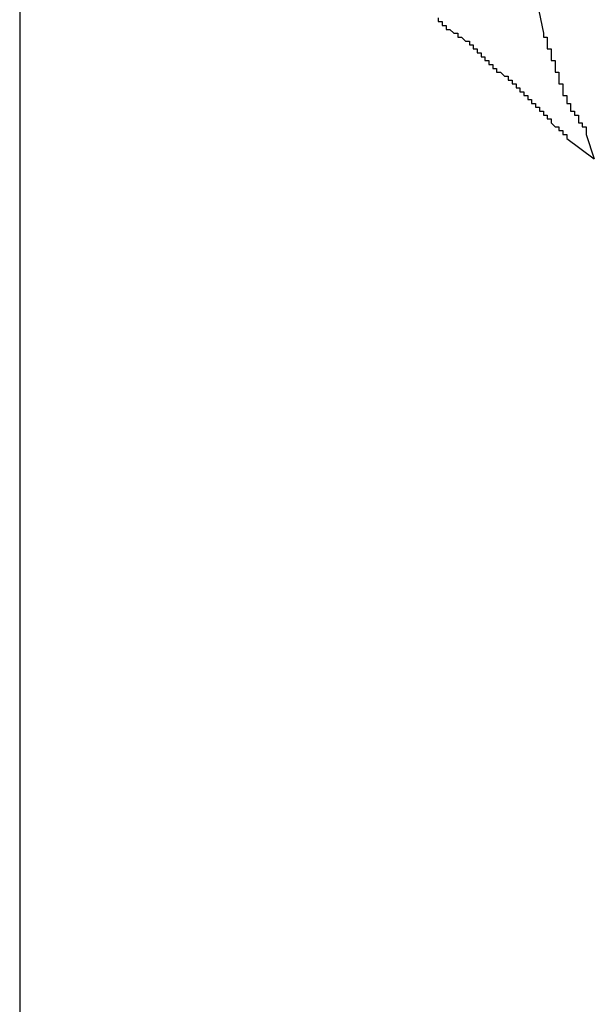
# Model space of a CAD drawing. Extents: x 1.2 to 86.7, y 0 to 64.5.
# Drawn here: x 26.3 to 26.8, y 40.1 to 40.9 of the extents above; entities that cross this region are included whole.
import ezdxf

# ---------------------------------------------------------------- set-up
doc = ezdxf.new("R2010")
doc.units = 0
doc.header["$MEASUREMENT"] = 0
doc.layers.get('0').update_dxf_attribs({"linetype": 'CONTINUOUS'})
doc.layers.add('OBJECT', color=7, linetype='CONTINUOUS')

# ---------------------------------------------------------------- blocks, each defined once
blk = doc.blocks.new('PUSHME')
at = {"layer": 'OBJECT', "linetype": 'Continuous'}
for p, q in [((166.66977, 163.83813), (166.66977, 160.83813)), ((167.1381, 162.42812), (167.16172, 162.41059)), ((167.15476, 162.43146), (167.16172, 162.41059))]:
    blk.add_line(p, q, dxfattribs=at)
for points in [[(167.11143, 162.55146), (167.1181, 162.51813)], [(167.02809, 162.53146), (167.02809, 162.52813)], [(167.02809, 162.52813), (167.03143, 162.52813)], [(167.03143, 162.52813), (167.03143, 162.52479)], [(167.03143, 162.52479), (167.03476, 162.52479)], [(167.03476, 162.52479), (167.03476, 162.52146)], [(167.03476, 162.52146), (167.03809, 162.52146)], [(167.03809, 162.52146), (167.04143, 162.51813)], [(167.04143, 162.51813), (167.04476, 162.51813)], [(167.04476, 162.51813), (167.04476, 162.51479)], [(167.04476, 162.51479), (167.04809, 162.51479)], [(167.04809, 162.51479), (167.05143, 162.51146)], [(167.05143, 162.51146), (167.05476, 162.51146)], [(167.05476, 162.51146), (167.05476, 162.50812)], [(167.1181, 162.51813), (167.1181, 162.51479)], [(167.1181, 162.51479), (167.12143, 162.51479)], [(167.12143, 162.51479), (167.12143, 162.51146)], [(167.12143, 162.51146), (167.12143, 162.50812)], [(167.05476, 162.50812), (167.05809, 162.50812)], [(167.05809, 162.50812), (167.05809, 162.50479)], [(167.05809, 162.50479), (167.06143, 162.50479)], [(167.06143, 162.50479), (167.06143, 162.50146)], [(167.12143, 162.50812), (167.12143, 162.50479)], [(167.12143, 162.50479), (167.12476, 162.50479)], [(167.12476, 162.50479), (167.12476, 162.50146)], [(167.06143, 162.50146), (167.06476, 162.50146)], [(167.06476, 162.50146), (167.06476, 162.49812)], [(167.06476, 162.49812), (167.06809, 162.49812)], [(167.06809, 162.49812), (167.06809, 162.49479)], [(167.06809, 162.49479), (167.07143, 162.49479)], [(167.07143, 162.49479), (167.07143, 162.49146)], [(167.12476, 162.50146), (167.12476, 162.49812)], [(167.12476, 162.49812), (167.12476, 162.49479)], [(167.12476, 162.49479), (167.1281, 162.49479)], [(167.1281, 162.49479), (167.1281, 162.49146)], [(167.07143, 162.49146), (167.07476, 162.49146)], [(167.07476, 162.49146), (167.07476, 162.48812)], [(167.07476, 162.48812), (167.07809, 162.48812)], [(167.07809, 162.48812), (167.07809, 162.48479)], [(167.1281, 162.49146), (167.1281, 162.48812)], [(167.1281, 162.48812), (167.1281, 162.48479)], [(167.07809, 162.48479), (167.08143, 162.48479)], [(167.08143, 162.48479), (167.08476, 162.48146)], [(167.08476, 162.48146), (167.08809, 162.48146)], [(167.08809, 162.48146), (167.08809, 162.47812)], [(167.08809, 162.47812), (167.09143, 162.47812)], [(167.09143, 162.47812), (167.09143, 162.47479)], [(167.1281, 162.48479), (167.13143, 162.48479)], [(167.13143, 162.48479), (167.13143, 162.48146)], [(167.13143, 162.48146), (167.13143, 162.47812)], [(167.13143, 162.47812), (167.13143, 162.47479)], [(167.09143, 162.47479), (167.09476, 162.47479)], [(167.09476, 162.47479), (167.09476, 162.47146)], [(167.09476, 162.47146), (167.0981, 162.47146)], [(167.0981, 162.47146), (167.0981, 162.46812)], [(167.13143, 162.47479), (167.13476, 162.47479)], [(167.13476, 162.47479), (167.13476, 162.47146)], [(167.13476, 162.47146), (167.13476, 162.46812)], [(167.0981, 162.46812), (167.10143, 162.46812)], [(167.10143, 162.46812), (167.10143, 162.46479)], [(167.10143, 162.46479), (167.10476, 162.46479)], [(167.10476, 162.46479), (167.10476, 162.46146)], [(167.10476, 162.46146), (167.1081, 162.46146)], [(167.1081, 162.46146), (167.1081, 162.45812)], [(167.13476, 162.46812), (167.13476, 162.46479)], [(167.13476, 162.46479), (167.1381, 162.46479)], [(167.1381, 162.46479), (167.1381, 162.46146)], [(167.1381, 162.46146), (167.1381, 162.45812)], [(167.1081, 162.45812), (167.11143, 162.45812)], [(167.11143, 162.45812), (167.11143, 162.45479)], [(167.11143, 162.45479), (167.11476, 162.45479)], [(167.11476, 162.45479), (167.11476, 162.45146)], [(167.1381, 162.45812), (167.14143, 162.45812)], [(167.14143, 162.45812), (167.14143, 162.45479)], [(167.14143, 162.45479), (167.14143, 162.45146)], [(167.11476, 162.45146), (167.1181, 162.45146)], [(167.1181, 162.45146), (167.1181, 162.44812)], [(167.1181, 162.44812), (167.12143, 162.44812)], [(167.12143, 162.44812), (167.12143, 162.44479)], [(167.12143, 162.44479), (167.12476, 162.44479)], [(167.12476, 162.44479), (167.12476, 162.44146)], [(167.14143, 162.45146), (167.14476, 162.45146)], [(167.14476, 162.45146), (167.14476, 162.44812)], [(167.14476, 162.44812), (167.1481, 162.44812)], [(167.1481, 162.44812), (167.1481, 162.44479)], [(167.1481, 162.44479), (167.1481, 162.44146)], [(167.12476, 162.44146), (167.1281, 162.43812)], [(167.1281, 162.43812), (167.13143, 162.43812)], [(167.13143, 162.43812), (167.13143, 162.43479)], [(167.1481, 162.44146), (167.15143, 162.44146)], [(167.15143, 162.44146), (167.15143, 162.43812)], [(167.15143, 162.43812), (167.15476, 162.43812)], [(167.15476, 162.43812), (167.15476, 162.43479)], [(167.13143, 162.43479), (167.13476, 162.43479)], [(167.13476, 162.43479), (167.13476, 162.43146)], [(167.13476, 162.43146), (167.1381, 162.43146)], [(167.1381, 162.43146), (167.1381, 162.42812)], [(167.15476, 162.43479), (167.15476, 162.43146)]]:
    blk.add_lwpolyline(points, dxfattribs=at)

msp = doc.modelspace()

# ---------------------------------------------------------------- block references
msp.add_blockref('PUSHME', (-140.40069, -121.60878))

doc.saveas('drawing.dxf')
